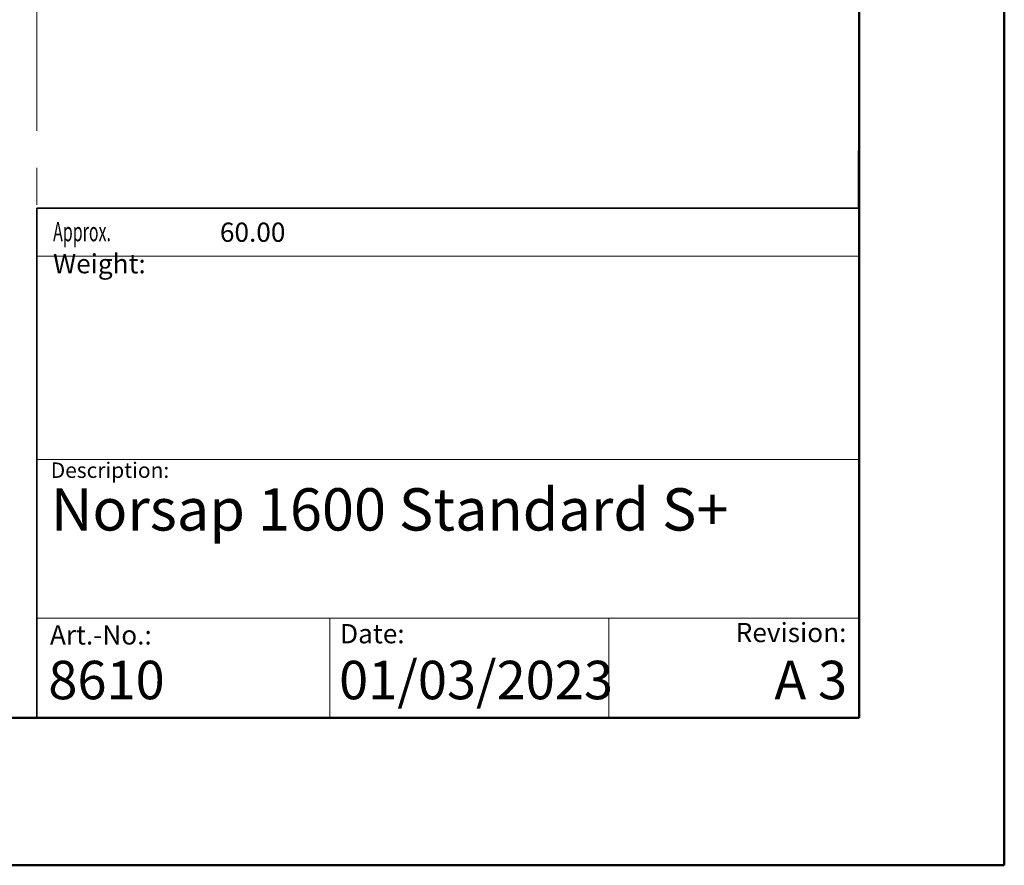
# Model space of a CAD drawing. Units: millimetres. Extents: x 0 to 297, y 0 to 210.
# Drawn here: x 229 to 297, y 0 to 58 of the extents above; entities that cross this region are included whole.
import ezdxf

# ---------------------------------------------------------------- set-up
doc = ezdxf.new("R2010")
doc.units = ezdxf.units.MM
doc.linetypes.add('CENTERX2', pattern=[20.32, 12.7, -2.54, 2.54, -2.54])
doc.layers.add('DEFAULT', color=179, linetype='Continuous')
doc.styles.add('SLDTEXTSTYLE0', font='TXT', dxfattribs={"width": 0.638186})
doc.styles.add('SLDTEXTSTYLE1', font='TXT', dxfattribs={"width": 0.57})
doc.styles.add('SLDTEXTSTYLE2', font='TXT', dxfattribs={"width": 0.605})

# ---------------------------------------------------------------- blocks, each defined once
blk = doc.blocks.new('SW_NOTE_0')
at = {"layer": 'DEFAULT', "color": 0, "insert": (0, 1.705), "char_height": 1.3229, "attachment_point": 1, "style": 'SLDTEXTSTYLE0'}
blk.add_mtext('Date:', dxfattribs=at)
blk = doc.blocks.new('SEANNOT_GROUP7')
at = {"layer": 'DEFAULT', "color": 7}
blk.add_blockref('SW_NOTE_0', (283.539, 46.151), dxfattribs=at)

msp = doc.modelspace()

# ---------------------------------------------------------------- linework, layer by layer
at = {"color": 7, "linetype": 'Continuous', "lineweight": 50}
for p, q in [((296.992, 0), (296.992, 210)), ((286.992, 200), (286.992, 10.144)), ((9.992, 10.144), (286.992, 10.144)), ((-0.008, 0), (296.992, 0))]:
    msp.add_line(p, q, dxfattribs=at)
at = {"color": 7, "linetype": 'CENTERX2', "lineweight": 18}
msp.add_line((230.396, 164.829), (230.396, 45.212), dxfattribs=at)
at = {"color": 7, "linetype": 'Continuous', "lineweight": 18}
for p, q in [((286.936, 45.293), (286.936, 49.151)), ((286.942, 41.922), (230.395, 41.922)), ((230.396, 27.932), (286.992, 27.932)), ((230.396, 17.013), (286.992, 17.003)), ((250.572, 17.009), (250.572, 10.144)), ((269.762, 17.006), (269.762, 10.144)), ((154.717, 10.144), (230.396, 10.144))]:
    msp.add_line(p, q, dxfattribs=at)
at = {"color": 7, "linetype": 'Continuous', "lineweight": 35}
for q in [(230.396, 10.144), (286.942, 45.212)]:
    msp.add_line((230.396, 45.212), q, dxfattribs=at)

# ---------------------------------------------------------------- block references
at = {"color": 7, "linetype": 'Continuous'}
msp.add_blockref('SEANNOT_GROUP7', (-32.267, -31.258), dxfattribs=at)

# ---------------------------------------------------------------- texts
at = {"color": 7, "linetype": 'Continuous', "lineweight": 0}
for s, insert, char_height, attachment_point, style in [('{\\W0.61;Approx. }Weight:', (231.517, 44.259), 1.32292, 1, 'SLDTEXTSTYLE2'), ('60.00', (242.999, 44.223), 1.3229, 1, 'SLDTEXTSTYLE2'), ('Description:', (231.354, 27.716), 1.05833, 1, 'SLDTEXTSTYLE0'), ('Norsap 1600 Standard S+', (231.354, 25.944), 2.91042, 1, 'SLDTEXTSTYLE2'), ('Art.-No.:', (231.3, 16.512), 1.3229, 1, 'SLDTEXTSTYLE0'), ('Revision:', (278.503, 16.678), 1.3229, 1, 'SLDTEXTSTYLE0'), ('01/03/2023', (251.202, 14.071), 2.6458, 1, 'SLDTEXTSTYLE2'), ('8610', (231.187, 14.071), 2.6458, 1, 'SLDTEXTSTYLE2'), ('A 3', (286.173, 14.071), 2.6458, 3, 'SLDTEXTSTYLE1')]:
    msp.add_mtext(s, dxfattribs=dict(at, insert=insert, char_height=char_height, attachment_point=attachment_point, style=style))

doc.saveas('drawing.dxf')
